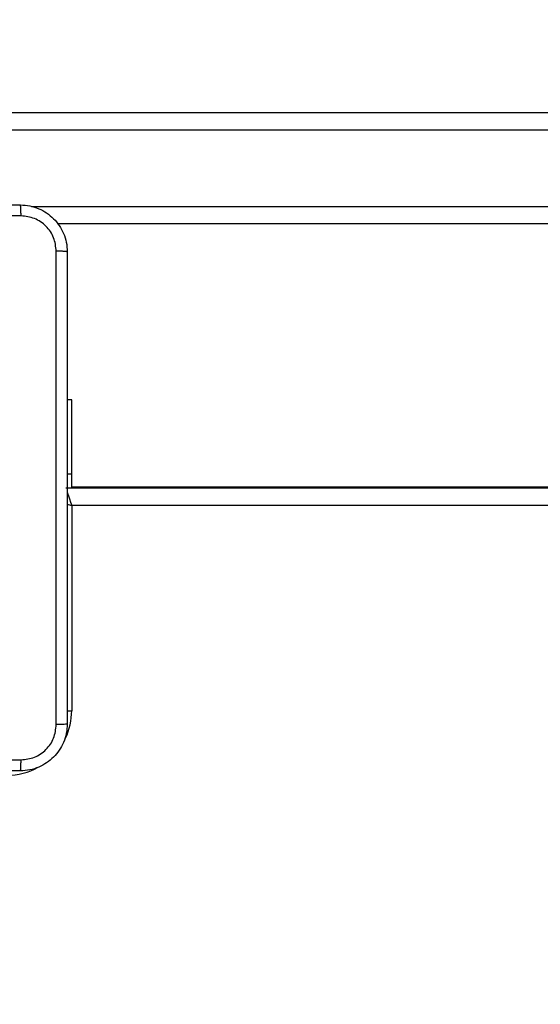
# Model space of a CAD drawing. Units: millimetres. Extents: x -383 to 953, y 133 to 941.
# Drawn here: x 440 to 449, y 403 to 420 of the extents above; entities that cross this region are included whole.
import ezdxf

# ---------------------------------------------------------------- set-up
doc = ezdxf.new("R2010")
doc.units = ezdxf.units.MM
doc.header["$LTSCALE"] = 40
doc.header["$PDSIZE"] = -1
doc.layers.add('VP-DIM', color=7, linetype='Continuous')
doc.layers.add('VP-HIC', color=6, linetype='Continuous')
doc.layers.add('VP-EQ', color=7, linetype='Continuous', true_color=0x8a3492)
doc.dimstyles.get("Standard").update_dxf_attribs({"dimtxt": 14, "dimasz": 20, "dimexe": 20, "dimexo": 50, "dimgap": 20, "dimtad": 0, "dimdec": 0, "dimzin": 0, "dimdsep": 46, "dimtxsty": 'Standard', "dimcen": -0.09, "dimadec": 0, "dimazin": 0, "dimtfac": 1, "dimtdec": 4, "dimtofl": 0, "dimtmove": 0, "dimatfit": 3, "dimfxl": 70, "dimfxlon": 1, "dimtolj": 1, "dimtzin": 0, "dimarcsym": 0})

# ---------------------------------------------------------------- blocks, each defined once
blk = doc.blocks.new('*D206')
at = {"layer": 'Defpoints', "color": 0}
for p in [(735.851, 920.958), (735.851, 534.106), (83.452, 332.746)]:
    blk.add_point(p, dxfattribs=at)
at = {"layer": 'VP-DIM', "color": 0, "lineweight": -2}
for p, q in [((83.452, 850.958), (83.452, 940.958)), ((735.851, 850.958), (735.851, 940.958)), ((103.452, 920.958), (366.263, 920.958)), ((715.851, 920.958), (443.596, 920.958))]:
    blk.add_line(p, q, dxfattribs=at)
at = {"layer": 'VP-DIM', "color": 0}
for points in [[(103.452, 924.291), (103.452, 917.624), (83.452, 920.958)], [(715.851, 917.624), (715.851, 924.291), (735.851, 920.958)]]:
    blk.add_solid(points, dxfattribs=at)
at = {"layer": 'VP-DIM', "color": 0, "insert": (404.929, 920.958), "char_height": 14, "attachment_point": 5}
blk.add_mtext('\\A1;652', dxfattribs=at)
blk = doc.blocks.new('*D209')
at = {"layer": 'Defpoints', "color": 0}
for p in [(584.973, 843.936), (584.973, 534.106), (279.427, 353.766)]:
    blk.add_point(p, dxfattribs=at)
at = {"layer": 'VP-DIM', "color": 0, "lineweight": -2}
for p, q in [((279.427, 773.936), (279.427, 863.936)), ((584.973, 773.936), (584.973, 863.936)), ((299.427, 843.936), (378.016, 843.936)), ((564.973, 843.936), (453.016, 843.936))]:
    blk.add_line(p, q, dxfattribs=at)
at = {"layer": 'VP-DIM', "color": 0}
for points in [[(299.427, 847.269), (299.427, 840.603), (279.427, 843.936)], [(564.973, 840.603), (564.973, 847.269), (584.973, 843.936)]]:
    blk.add_solid(points, dxfattribs=at)
at = {"layer": 'VP-DIM', "color": 0, "insert": (415.516, 843.936), "char_height": 14, "attachment_point": 5}
blk.add_mtext('\\A1;306', dxfattribs=at)
blk = doc.blocks.new('*D213')
at = {"layer": 'Defpoints', "color": 0}
for p in [(562.903, 561.292), (436.385, 331.171), (848.899, 331.171)]:
    blk.add_point(p, dxfattribs=at)
at = {"layer": 'VP-DIM', "color": 0, "lineweight": -2}
for p, q in [((778.899, 561.292), (868.899, 561.292)), ((848.899, 541.292), (848.899, 477.236)), ((848.899, 351.171), (848.899, 402.236)), ((778.899, 331.171), (868.899, 331.171))]:
    blk.add_line(p, q, dxfattribs=at)
at = {"layer": 'VP-DIM', "color": 0}
for points in [[(852.232, 541.292), (845.565, 541.292), (848.899, 561.292)], [(845.565, 351.171), (852.232, 351.171), (848.899, 331.171)]]:
    blk.add_solid(points, dxfattribs=at)
at = {"layer": 'VP-DIM', "color": 0, "insert": (848.899, 439.736), "char_height": 14, "attachment_point": 5, "rotation": 90}
blk.add_mtext('\\A1;230', dxfattribs=at)
blk = doc.blocks.new('*D224')
at = {"layer": 'Defpoints', "color": 0}
for p in [(558.669, 711.287), (380.709, 132.746), (932.735, 132.746)]:
    blk.add_point(p, dxfattribs=at)
at = {"layer": 'VP-DIM', "color": 0, "lineweight": -2}
for p, q in [((862.735, 711.287), (952.735, 711.287)), ((932.735, 691.287), (932.735, 460.683)), ((932.735, 152.746), (932.735, 383.35)), ((862.735, 132.746), (952.735, 132.746))]:
    blk.add_line(p, q, dxfattribs=at)
at = {"layer": 'VP-DIM', "color": 0}
for points in [[(936.069, 691.287), (929.402, 691.287), (932.735, 711.287)], [(929.402, 152.746), (936.069, 152.746), (932.735, 132.746)]]:
    blk.add_solid(points, dxfattribs=at)
at = {"layer": 'VP-DIM', "color": 0, "insert": (932.735, 422.016), "char_height": 14, "attachment_point": 5, "rotation": 90}
blk.add_mtext('\\A1;579', dxfattribs=at)
blk = doc.blocks.new('1439')
at = {"color": 7, "linetype": 'Continuous', "lineweight": 25}
for p, q in [((938.492, 346.999), (1016.374, 346.999)), ((1016.361, 346.699), (938.479, 346.699)), ((1010.263, 345.099), (945.567, 345.099)), ((945.815, 342.099), (945.74, 342.099)), ((945.815, 340.835), (945.815, 342.099)), ((945.815, 340.599), (945.815, 340.835)), ((945.715, 340.599), (1010.115, 340.599)), ((945.815, 340.619), (1010.015, 340.62)), ((945.964, 340.599), (945.964, 340.619)), ((945.815, 340.299), (945.815, 336.799)), ((1010.015, 340.299), (945.815, 340.299))]:
    blk.add_line(p, q, dxfattribs=at)
at = {"color": 8, "linetype": 'Continuous', "lineweight": 25}
for p, q in [((945.129, 345.399), (1010.701, 345.399)), ((945.815, 340.835), (945.74, 340.835)), ((945.739, 336.799), (945.815, 336.799))]:
    blk.add_line(p, q, dxfattribs=at)
at = {"color": 8, "linetype": 'Continuous', "lineweight": 25, "flags": 128}
for points in [[(945.738, 340.53), (945.744, 340.511), (945.759, 340.465), (945.777, 340.413), (945.795, 340.357), (945.815, 340.299)], [(945.737, 340.325), (945.756, 340.318), (945.815, 340.299)]]:
    blk.add_lwpolyline(points, dxfattribs=at)
at = {"color": 8, "linetype": 'Continuous', "lineweight": 25}
for start, end in [(334.8913, 0), (270, 298.7496)]:
    blk.add_arc((944.715, 336.799), 1.1, start, end, dxfattribs=at)
at = {"color": 7, "linetype": 'Continuous', "lineweight": 25}
for points, knots in [([(936.89, 345.424), (937.784, 345.424), (939.572, 345.424), (942.258, 345.424), (944.046, 345.424), (944.94, 345.424)], [0, 0, 0, 0, 0.333296, 0.666701, 1, 1, 1, 1]), ([(944.951, 345.236), (944.95, 345.261), (944.95, 345.311), (944.947, 345.372), (944.944, 345.415), (944.941, 345.421), (944.94, 345.424)], [0, 0, 0, 0, 0.250406, 0.500152, 0.750069, 1, 1, 1, 1]), ([(944.94, 345.424), (944.994, 345.42), (945.102, 345.414), (945.302, 345.349), (945.52, 345.203), (945.665, 344.986), (945.73, 344.786), (945.737, 344.678), (945.74, 344.624)], [0, 0, 0, 0, 0.130542, 0.257575, 0.500014, 0.742668, 0.869632, 1, 1, 1, 1]), ([(944.951, 345.236), (944.054, 345.236), (942.261, 345.236), (939.569, 345.236), (937.776, 345.236), (936.879, 345.236)], [0, 0, 0, 0, 0.333337, 0.666663, 1, 1, 1, 1]), ([(945.552, 344.634), (945.543, 344.713), (945.525, 344.87), (945.386, 345.07), (945.187, 345.208), (945.029, 345.227), (944.951, 345.236)], [0, 0, 0, 0, 0.249952, 0.50006, 0.749966, 1, 1, 1, 1]), ([(945.552, 336.563), (945.552, 337.459), (945.552, 339.252), (945.552, 341.945), (945.552, 343.738), (945.552, 344.634)], [0, 0, 0, 0, 0.333336, 0.666664, 1, 1, 1, 1]), ([(945.74, 344.624), (945.737, 344.625), (945.731, 344.628), (945.689, 344.631), (945.627, 344.634), (945.577, 344.634), (945.552, 344.634)], [0, 0, 0, 0, 0.249933, 0.499829, 0.749576, 1, 1, 1, 1]), ([(945.74, 344.624), (945.74, 343.73), (945.74, 341.941), (945.74, 339.256), (945.74, 337.467), (945.74, 336.574)], [0, 0, 0, 0, 0.333295, 0.666701, 1, 1, 1, 1]), ([(945.74, 336.574), (945.737, 336.519), (945.73, 336.411), (945.665, 336.211), (945.52, 335.994), (945.302, 335.848), (945.102, 335.783), (944.995, 335.777), (944.94, 335.774)], [0, 0, 0, 0, 0.1303547, 0.2573171, 0.4999938, 0.7424132, 0.8694474, 1, 1, 1, 1]), ([(944.951, 335.961), (945.029, 335.97), (945.187, 335.989), (945.386, 336.127), (945.525, 336.327), (945.543, 336.484), (945.552, 336.563)], [0, 0, 0, 0, 0.2500334, 0.4999341, 0.7500351, 1, 1, 1, 1]), ([(945.74, 336.574), (945.737, 336.572), (945.732, 336.569), (945.689, 336.566), (945.627, 336.564), (945.577, 336.563), (945.552, 336.563)], [0, 0, 0, 0, 0.250413, 0.500153, 0.750072, 1, 1, 1, 1]), ([(936.879, 335.961), (937.776, 335.961), (939.569, 335.961), (942.261, 335.961), (944.054, 335.961), (944.951, 335.961)], [0, 0, 0, 0, 0.333337, 0.666663, 1, 1, 1, 1]), ([(944.94, 335.774), (944.941, 335.776), (944.944, 335.782), (944.947, 335.825), (944.95, 335.886), (944.95, 335.936), (944.951, 335.961)], [0, 0, 0, 0, 0.249933, 0.499856, 0.74959, 1, 1, 1, 1]), ([(944.94, 335.774), (944.046, 335.774), (942.258, 335.774), (939.572, 335.774), (937.784, 335.774), (936.89, 335.774)], [0, 0, 0, 0, 0.333296, 0.666702, 1, 1, 1, 1])]:
    blk.add_open_spline(points, degree=3, knots=knots, dxfattribs=at)
blk = doc.blocks.new('w1439 2d')
blk.add_blockref('1439', (-504.638, 70.973))

msp = doc.modelspace()

# ---------------------------------------------------------------- linework, layer by layer
at = {"layer": 'VP-HIC', "color": 6}
msp.add_lwpolyline([(283.452, 542.396, 0.414214), (83.452, 342.396), (83.452, 332.746, 0.414214), (283.452, 132.746), (441.177, 132.746, 0.414214), (641.177, 332.746), (641.177, 342.396, 0.414214), (441.177, 542.396)], format="xyb", close=True, dxfattribs=at)

# ---------------------------------------------------------------- block references
at = {"layer": 'VP-EQ', "color": 0}
msp.add_blockref('w1439 2d', (0, 0), dxfattribs=at)

# ---------------------------------------------------------------- dimensions: what is measured, and where the dimension line sits
at = {"layer": 'VP-DIM'}
for base, p1, p2, picture, middle in [((735.851, 920.958), (83.452, 332.746), (735.851, 534.106), '*D206', (404.929, 920.958)), ((584.973, 843.936), (279.427, 353.766), (584.973, 534.106), '*D209', (415.516, 843.936))]:
    dim = msp.add_linear_dim(base=base, p1=p1, p2=p2, dimstyle='Standard', dxfattribs=at)
    dim.commit()
    dim.dimension.update_dxf_attribs({"geometry": picture, "text_midpoint": middle, "dimtype": 160})
at = {"layer": 'VP-DIM', "color": 0}
dim = msp.add_linear_dim(base=(932.735, 132.746), p1=(558.669, 711.287), p2=(380.709, 132.746), angle=90, dimstyle='Standard', dxfattribs=at)
dim.commit()
dim.dimension.update_dxf_attribs({"geometry": '*D224', "text_midpoint": (932.735, 422.016)})
at = {"layer": 'VP-DIM'}
dim = msp.add_linear_dim(base=(848.899, 331.171), p1=(562.903, 561.292), p2=(436.385, 331.171), angle=90, dimstyle='Standard', dxfattribs=at)
dim.commit()
dim.dimension.update_dxf_attribs({"geometry": '*D213', "text_midpoint": (848.899, 439.736), "dimtype": 160})

doc.saveas('drawing.dxf')
